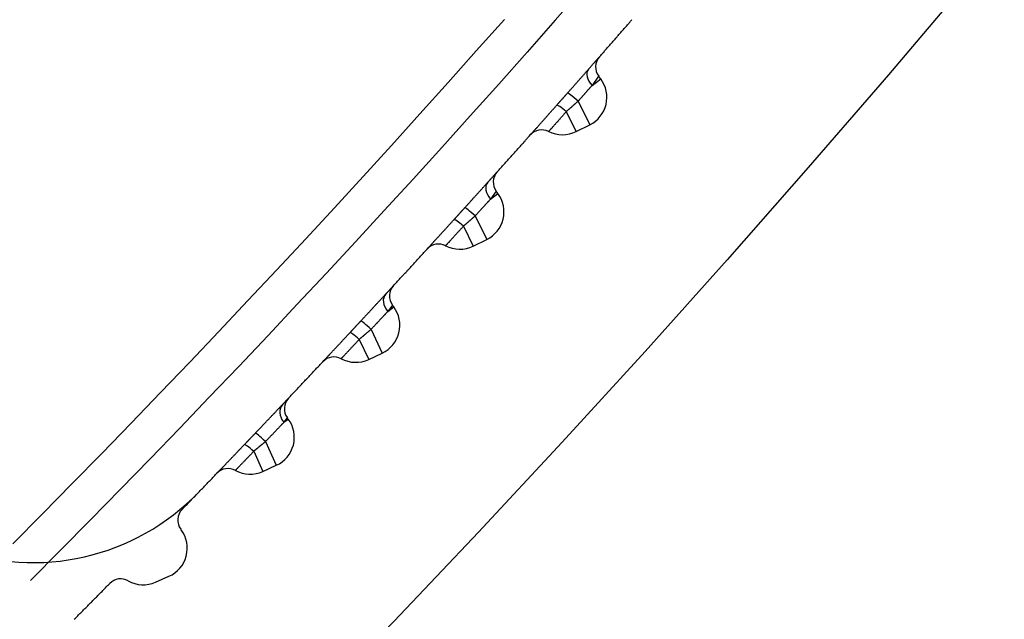
# Model space of a CAD drawing. Units: inches. Extents: x 0 to 6593, y 0 to 4604.
# Drawn here: x 558 to 571, y 2217 to 2224 of the extents above; entities that cross this region are included whole.
import ezdxf

# ---------------------------------------------------------------- set-up
doc = ezdxf.new("R2010")
doc.units = ezdxf.units.IN
doc.header["$MEASUREMENT"] = 0
doc.layers.add('LG-Product', color=3, linetype='Continuous')

msp = doc.modelspace()

# ---------------------------------------------------------------- linework, layer by layer
at = {"layer": 'LG-Product', "linetype": 'Continuous'}
for p, q in [((565.293, 2223.731), (565.207, 2223.611)), ((565.32, 2223.695), (565.293, 2223.731)), ((565.207, 2223.611), (565.32, 2223.695)), ((565.025, 2223.405), (565.179, 2223.098)), ((564.871, 2223.268), (565.001, 2223.009)), ((565.001, 2223.009), (565.179, 2223.098)), ((564.402, 2222.965), (564.415, 2222.98)), ((563.846, 2222.346), (563.902, 2222.407)), ((563.958, 2222.23), (563.883, 2222.129)), ((563.883, 2222.129), (563.98, 2222.201)), ((563.98, 2222.201), (563.958, 2222.23)), ((563.685, 2221.91), (563.834, 2221.602)), ((563.53, 2221.776), (563.657, 2221.516)), ((563.657, 2221.516), (563.834, 2221.602)), ((563.058, 2221.478), (563.071, 2221.493)), ((562.605, 2220.745), (562.543, 2220.664)), ((562.543, 2220.664), (562.622, 2220.723)), ((562.622, 2220.723), (562.605, 2220.745)), ((562.326, 2220.431), (562.471, 2220.122)), ((562.172, 2220.3), (562.295, 2220.039)), ((561.696, 2220.009), (561.71, 2220.023)), ((562.295, 2220.039), (562.471, 2220.122)), ((561.249, 2219.534), (561.173, 2219.453)), ((561.234, 2219.277), (561.188, 2219.219)), ((561.188, 2219.219), (561.245, 2219.262)), ((561.245, 2219.262), (561.234, 2219.277)), ((560.95, 2218.968), (561.09, 2218.659)), ((560.796, 2218.841), (560.915, 2218.579)), ((560.915, 2218.579), (561.09, 2218.659)), ((560.317, 2218.555), (560.33, 2218.57)), ((559.851, 2217.817), (559.845, 2217.825)), ((559.517, 2217.136), (559.691, 2217.212))]:
    msp.add_line(p, q, dxfattribs=at)
for points in [[(571.126, 2226.205), (570.105, 2224.972), (569.071, 2223.75), (568.026, 2222.539), (566.969, 2221.337), (565.9, 2220.144), (564.819, 2218.961), (563.726, 2217.787), (562.621, 2216.623), (561.503, 2215.469), (560.373, 2214.325), (559.231, 2213.191), (558.076, 2212.067), (556.909, 2210.954), (555.729, 2209.852), (554.536, 2208.761), (553.33, 2207.682), (552.112, 2206.613), (550.881, 2205.557), (549.636, 2204.512), (548.379, 2203.479), (547.108, 2202.459), (545.824, 2201.451), (544.527, 2200.456)], [(565.093, 2224.878), (564.727, 2224.46), (564.359, 2224.043), (563.99, 2223.628), (563.619, 2223.214), (563.247, 2222.801), (562.873, 2222.39), (562.498, 2221.98), (562.121, 2221.571), (561.743, 2221.163), (561.364, 2220.757), (560.983, 2220.352), (560.601, 2219.948), (560.217, 2219.546), (559.832, 2219.144), (559.446, 2218.744), (559.058, 2218.346), (558.668, 2217.948), (558.278, 2217.552), (557.886, 2217.157)], [(557.656, 2217.635), (558.044, 2218.027), (558.43, 2218.42), (558.815, 2218.814), (559.199, 2219.21), (559.582, 2219.607), (559.963, 2220.005), (560.343, 2220.405), (560.721, 2220.806), (561.098, 2221.208), (561.474, 2221.611), (561.848, 2222.016), (562.221, 2222.422), (562.592, 2222.829), (562.962, 2223.238), (563.331, 2223.648), (563.698, 2224.059), (564.064, 2224.471)], [(565.303, 2223.983), (565.312, 2223.992), (565.32, 2224.002), (565.329, 2224.012), (565.337, 2224.021), (565.346, 2224.031), (565.354, 2224.041), (565.363, 2224.05), (565.371, 2224.06), (565.38, 2224.07), (565.388, 2224.079), (565.397, 2224.089), (565.405, 2224.099), (565.414, 2224.108), (565.422, 2224.118), (565.431, 2224.128), (565.439, 2224.137), (565.448, 2224.147), (565.456, 2224.157), (565.465, 2224.166), (565.473, 2224.176), (565.482, 2224.186), (565.49, 2224.196), (565.499, 2224.205), (565.507, 2224.215), (565.516, 2224.225), (565.524, 2224.234), (565.533, 2224.244), (565.541, 2224.254), (565.549, 2224.263), (565.558, 2224.273), (565.566, 2224.283), (565.575, 2224.292), (565.583, 2224.302), (565.592, 2224.312), (565.6, 2224.321), (565.609, 2224.331), (565.617, 2224.341), (565.626, 2224.351), (565.634, 2224.36), (565.643, 2224.37), (565.651, 2224.38), (565.66, 2224.389), (565.668, 2224.399), (565.676, 2224.409), (565.685, 2224.418), (565.693, 2224.428), (565.702, 2224.438), (565.71, 2224.447), (565.719, 2224.457), (565.727, 2224.467)], [(565.161, 2223.82), (565.166, 2223.826), (565.171, 2223.832), (565.176, 2223.838), (565.181, 2223.844), (565.186, 2223.849), (565.191, 2223.855), (565.196, 2223.86), (565.2, 2223.865), (565.205, 2223.871), (565.209, 2223.876), (565.214, 2223.881), (565.218, 2223.886), (565.222, 2223.89), (565.226, 2223.895), (565.23, 2223.9), (565.234, 2223.904), (565.238, 2223.908), (565.242, 2223.913), (565.246, 2223.917), (565.249, 2223.921), (565.253, 2223.925), (565.256, 2223.928), (565.259, 2223.932), (565.262, 2223.936), (565.265, 2223.939), (565.268, 2223.942), (565.271, 2223.946), (565.274, 2223.949), (565.276, 2223.952), (565.279, 2223.954), (565.281, 2223.957), (565.283, 2223.96), (565.285, 2223.962), (565.287, 2223.964), (565.289, 2223.966), (565.291, 2223.968), (565.293, 2223.97), (565.294, 2223.972), (565.296, 2223.974), (565.297, 2223.975), (565.298, 2223.977), (565.299, 2223.978), (565.3, 2223.979), (565.301, 2223.98), (565.302, 2223.981), (565.302, 2223.981), (565.303, 2223.982), (565.303, 2223.982), (565.303, 2223.982), (565.303, 2223.983)], [(564.888, 2223.512), (564.894, 2223.518), (564.9, 2223.525), (564.906, 2223.532), (564.912, 2223.538), (564.918, 2223.545), (564.923, 2223.552), (564.929, 2223.558), (564.935, 2223.565), (564.941, 2223.571), (564.947, 2223.578), (564.953, 2223.585), (564.959, 2223.591), (564.964, 2223.598), (564.97, 2223.605), (564.976, 2223.611), (564.982, 2223.618), (564.988, 2223.624), (564.993, 2223.631), (564.999, 2223.637), (565.005, 2223.644), (565.01, 2223.65), (565.016, 2223.656), (565.022, 2223.663), (565.027, 2223.669), (565.033, 2223.675), (565.038, 2223.682), (565.044, 2223.688), (565.049, 2223.694), (565.055, 2223.7), (565.06, 2223.706), (565.066, 2223.713), (565.071, 2223.719), (565.076, 2223.725), (565.082, 2223.731), (565.087, 2223.737), (565.092, 2223.743), (565.097, 2223.749), (565.103, 2223.754), (565.108, 2223.76), (565.113, 2223.766), (565.118, 2223.772), (565.123, 2223.777), (565.128, 2223.783), (565.132, 2223.788), (565.137, 2223.794), (565.142, 2223.799), (565.147, 2223.804), (565.151, 2223.81), (565.156, 2223.815), (565.161, 2223.82)], [(565.207, 2223.611), (565.204, 2223.607), (565.201, 2223.604), (565.198, 2223.6), (565.195, 2223.597), (565.191, 2223.593), (565.188, 2223.589), (565.185, 2223.586), (565.182, 2223.582), (565.178, 2223.578), (565.175, 2223.574), (565.172, 2223.571), (565.168, 2223.567), (565.165, 2223.563), (565.161, 2223.559), (565.158, 2223.555), (565.154, 2223.551), (565.151, 2223.547), (565.147, 2223.543), (565.144, 2223.539), (565.14, 2223.535), (565.136, 2223.531), (565.133, 2223.527), (565.129, 2223.522), (565.125, 2223.518), (565.122, 2223.514), (565.118, 2223.51), (565.114, 2223.506), (565.11, 2223.501), (565.107, 2223.497), (565.103, 2223.493), (565.099, 2223.488), (565.095, 2223.484), (565.091, 2223.48), (565.088, 2223.475), (565.084, 2223.471), (565.08, 2223.467), (565.076, 2223.462), (565.072, 2223.458), (565.068, 2223.453), (565.064, 2223.449), (565.06, 2223.445), (565.056, 2223.44), (565.053, 2223.436), (565.049, 2223.431), (565.045, 2223.427), (565.041, 2223.423), (565.037, 2223.418), (565.033, 2223.414), (565.029, 2223.409), (565.025, 2223.405)], [(564.746, 2223.351), (564.749, 2223.355), (564.752, 2223.358), (564.755, 2223.361), (564.757, 2223.364), (564.76, 2223.367), (564.763, 2223.371), (564.766, 2223.374), (564.769, 2223.377), (564.772, 2223.38), (564.775, 2223.383), (564.777, 2223.387), (564.78, 2223.39), (564.783, 2223.393), (564.786, 2223.396), (564.789, 2223.399), (564.792, 2223.403), (564.794, 2223.406), (564.797, 2223.409), (564.8, 2223.412), (564.803, 2223.416), (564.806, 2223.419), (564.809, 2223.422), (564.811, 2223.425), (564.814, 2223.428), (564.817, 2223.432), (564.82, 2223.435), (564.823, 2223.438), (564.826, 2223.441), (564.829, 2223.444), (564.831, 2223.448), (564.834, 2223.451), (564.837, 2223.454), (564.84, 2223.457), (564.843, 2223.46), (564.846, 2223.464), (564.848, 2223.467), (564.851, 2223.47), (564.854, 2223.473), (564.857, 2223.476), (564.86, 2223.48), (564.863, 2223.483), (564.865, 2223.486), (564.868, 2223.489), (564.871, 2223.493), (564.874, 2223.496), (564.877, 2223.499), (564.88, 2223.502), (564.883, 2223.505), (564.885, 2223.509), (564.888, 2223.512)], [(564.461, 2223.031), (564.465, 2223.035), (564.468, 2223.039), (564.472, 2223.044), (564.476, 2223.048), (564.481, 2223.053), (564.485, 2223.058), (564.489, 2223.063), (564.494, 2223.068), (564.498, 2223.073), (564.503, 2223.078), (564.508, 2223.083), (564.512, 2223.089), (564.517, 2223.094), (564.522, 2223.1), (564.528, 2223.106), (564.533, 2223.112), (564.538, 2223.117), (564.543, 2223.123), (564.549, 2223.13), (564.554, 2223.136), (564.56, 2223.142), (564.566, 2223.148), (564.571, 2223.155), (564.577, 2223.161), (564.583, 2223.168), (564.589, 2223.174), (564.595, 2223.181), (564.601, 2223.188), (564.607, 2223.195), (564.613, 2223.202), (564.619, 2223.209), (564.626, 2223.216), (564.632, 2223.223), (564.638, 2223.23), (564.645, 2223.238), (564.651, 2223.245), (564.658, 2223.252), (564.664, 2223.26), (564.671, 2223.267), (564.678, 2223.275), (564.684, 2223.282), (564.691, 2223.29), (564.698, 2223.297), (564.705, 2223.305), (564.711, 2223.312), (564.718, 2223.32), (564.725, 2223.328), (564.732, 2223.336), (564.739, 2223.344), (564.746, 2223.351)], [(565.025, 2223.405), (565.022, 2223.402), (565.019, 2223.399), (565.016, 2223.397), (565.013, 2223.394), (565.01, 2223.391), (565.007, 2223.388), (565.004, 2223.386), (565, 2223.383), (564.997, 2223.38), (564.994, 2223.377), (564.991, 2223.375), (564.988, 2223.372), (564.985, 2223.369), (564.982, 2223.367), (564.979, 2223.364), (564.976, 2223.361), (564.973, 2223.358), (564.97, 2223.356), (564.967, 2223.353), (564.963, 2223.35), (564.96, 2223.347), (564.957, 2223.345), (564.954, 2223.342), (564.951, 2223.339), (564.948, 2223.336), (564.945, 2223.334), (564.942, 2223.331), (564.939, 2223.328), (564.936, 2223.326), (564.933, 2223.323), (564.93, 2223.32), (564.926, 2223.317), (564.923, 2223.315), (564.92, 2223.312), (564.917, 2223.309), (564.914, 2223.306), (564.911, 2223.304), (564.908, 2223.301), (564.905, 2223.298), (564.902, 2223.295), (564.899, 2223.293), (564.896, 2223.29), (564.893, 2223.287), (564.889, 2223.285), (564.886, 2223.282), (564.883, 2223.279), (564.88, 2223.276), (564.877, 2223.274), (564.874, 2223.271), (564.871, 2223.268)], [(564.871, 2223.268), (564.864, 2223.26), (564.856, 2223.251), (564.849, 2223.243), (564.841, 2223.235), (564.834, 2223.227), (564.827, 2223.219), (564.82, 2223.211), (564.813, 2223.203), (564.806, 2223.195), (564.799, 2223.187), (564.792, 2223.179), (564.785, 2223.172), (564.778, 2223.164), (564.772, 2223.157), (564.765, 2223.149), (564.759, 2223.142), (564.753, 2223.135), (564.747, 2223.129), (564.741, 2223.122), (564.735, 2223.115), (564.729, 2223.109), (564.724, 2223.103), (564.718, 2223.097), (564.713, 2223.091), (564.708, 2223.085), (564.703, 2223.079), (564.698, 2223.074), (564.694, 2223.069), (564.689, 2223.064), (564.685, 2223.059), (564.681, 2223.055), (564.677, 2223.05), (564.673, 2223.046), (564.67, 2223.042), (564.666, 2223.038), (564.663, 2223.035), (564.66, 2223.031), (564.658, 2223.028), (564.655, 2223.026), (564.653, 2223.023), (564.651, 2223.021), (564.649, 2223.018), (564.647, 2223.017), (564.645, 2223.015), (564.644, 2223.013), (564.643, 2223.012), (564.642, 2223.011), (564.642, 2223.011), (564.641, 2223.01), (564.641, 2223.01)], [(563.97, 2222.483), (563.979, 2222.493), (563.987, 2222.503), (563.996, 2222.512), (564.005, 2222.522), (564.013, 2222.531), (564.022, 2222.541), (564.031, 2222.551), (564.039, 2222.56), (564.048, 2222.57), (564.057, 2222.58), (564.065, 2222.589), (564.074, 2222.599), (564.083, 2222.608), (564.091, 2222.618), (564.1, 2222.628), (564.108, 2222.637), (564.117, 2222.647), (564.126, 2222.657), (564.134, 2222.666), (564.143, 2222.676), (564.152, 2222.685), (564.16, 2222.695), (564.169, 2222.705), (564.178, 2222.714), (564.186, 2222.724), (564.195, 2222.733), (564.203, 2222.743), (564.212, 2222.753), (564.221, 2222.762), (564.229, 2222.772), (564.238, 2222.782), (564.247, 2222.791), (564.255, 2222.801), (564.264, 2222.811), (564.272, 2222.82), (564.281, 2222.83), (564.29, 2222.839), (564.298, 2222.849), (564.307, 2222.859), (564.316, 2222.868), (564.324, 2222.878), (564.333, 2222.888), (564.341, 2222.897), (564.35, 2222.907), (564.359, 2222.917), (564.367, 2222.926), (564.376, 2222.936), (564.384, 2222.945), (564.393, 2222.955), (564.402, 2222.965)], [(564.485, 2223.058), (564.481, 2223.054), (564.478, 2223.05), (564.474, 2223.046), (564.471, 2223.042), (564.467, 2223.038), (564.464, 2223.035), (564.461, 2223.031), (564.458, 2223.028), (564.455, 2223.025), (564.453, 2223.022), (564.45, 2223.019), (564.447, 2223.016), (564.445, 2223.013), (564.443, 2223.011), (564.44, 2223.008), (564.438, 2223.006), (564.436, 2223.003), (564.434, 2223.001), (564.432, 2222.999), (564.43, 2222.997), (564.429, 2222.995), (564.427, 2222.993), (564.425, 2222.991), (564.424, 2222.989), (564.422, 2222.988), (564.421, 2222.986), (564.42, 2222.985), (564.418, 2222.983), (564.417, 2222.982), (564.416, 2222.98), (564.414, 2222.979), (564.413, 2222.978), (564.412, 2222.976), (564.411, 2222.975), (564.41, 2222.974), (564.409, 2222.973), (564.408, 2222.972), (564.407, 2222.971), (564.406, 2222.97), (564.406, 2222.969), (564.405, 2222.968), (564.404, 2222.968), (564.404, 2222.967), (564.403, 2222.966), (564.403, 2222.966), (564.402, 2222.966), (564.402, 2222.965), (564.402, 2222.965), (564.402, 2222.965), (564.402, 2222.965)], [(563.954, 2222.466), (563.953, 2222.465), (563.952, 2222.464), (563.951, 2222.462), (563.95, 2222.461), (563.949, 2222.46), (563.948, 2222.458), (563.946, 2222.457), (563.945, 2222.455), (563.943, 2222.454), (563.942, 2222.452), (563.94, 2222.45), (563.939, 2222.449), (563.937, 2222.447), (563.936, 2222.445), (563.934, 2222.443), (563.932, 2222.441), (563.93, 2222.439), (563.928, 2222.437), (563.927, 2222.435), (563.925, 2222.433), (563.923, 2222.431), (563.92, 2222.428), (563.918, 2222.426), (563.916, 2222.423), (563.914, 2222.421), (563.912, 2222.418), (563.909, 2222.416), (563.907, 2222.413), (563.904, 2222.411), (563.902, 2222.408), (563.899, 2222.405), (563.897, 2222.402), (563.894, 2222.399), (563.891, 2222.396), (563.889, 2222.393), (563.886, 2222.39), (563.883, 2222.387), (563.88, 2222.384), (563.877, 2222.38), (563.874, 2222.377), (563.871, 2222.374), (563.868, 2222.37), (563.865, 2222.367), (563.862, 2222.363), (563.858, 2222.36), (563.855, 2222.356), (563.852, 2222.352), (563.848, 2222.348), (563.845, 2222.345), (563.841, 2222.341)], [(563.97, 2222.483), (563.97, 2222.484), (563.971, 2222.484), (563.971, 2222.484), (563.971, 2222.485), (563.971, 2222.485), (563.972, 2222.485), (563.972, 2222.485), (563.972, 2222.485), (563.972, 2222.486), (563.972, 2222.486), (563.972, 2222.486), (563.972, 2222.486), (563.972, 2222.486), (563.972, 2222.486), (563.972, 2222.486), (563.972, 2222.486), (563.972, 2222.485), (563.972, 2222.485), (563.972, 2222.485), (563.971, 2222.485), (563.971, 2222.485), (563.971, 2222.484), (563.971, 2222.484), (563.971, 2222.484), (563.97, 2222.484), (563.97, 2222.483), (563.97, 2222.483), (563.969, 2222.482), (563.969, 2222.482), (563.968, 2222.481), (563.968, 2222.481), (563.967, 2222.48), (563.967, 2222.48), (563.966, 2222.479), (563.966, 2222.479), (563.965, 2222.478), (563.965, 2222.477), (563.964, 2222.477), (563.963, 2222.476), (563.963, 2222.475), (563.962, 2222.474), (563.961, 2222.473), (563.96, 2222.473), (563.96, 2222.472), (563.959, 2222.471), (563.958, 2222.47), (563.957, 2222.469), (563.956, 2222.468), (563.955, 2222.467), (563.954, 2222.466)], [(563.549, 2222.018), (563.556, 2222.025), (563.562, 2222.032), (563.569, 2222.039), (563.575, 2222.046), (563.582, 2222.054), (563.588, 2222.061), (563.595, 2222.068), (563.601, 2222.075), (563.608, 2222.082), (563.614, 2222.09), (563.621, 2222.097), (563.627, 2222.104), (563.634, 2222.111), (563.64, 2222.118), (563.647, 2222.125), (563.653, 2222.132), (563.659, 2222.139), (563.666, 2222.146), (563.672, 2222.153), (563.678, 2222.16), (563.684, 2222.167), (563.691, 2222.174), (563.697, 2222.181), (563.703, 2222.187), (563.709, 2222.194), (563.715, 2222.201), (563.721, 2222.208), (563.727, 2222.214), (563.733, 2222.221), (563.739, 2222.227), (563.745, 2222.234), (563.751, 2222.24), (563.757, 2222.247), (563.762, 2222.253), (563.768, 2222.259), (563.774, 2222.266), (563.779, 2222.272), (563.785, 2222.278), (563.79, 2222.284), (563.796, 2222.29), (563.801, 2222.296), (563.806, 2222.302), (563.811, 2222.307), (563.817, 2222.313), (563.822, 2222.319), (563.827, 2222.324), (563.832, 2222.33), (563.837, 2222.335), (563.842, 2222.341), (563.846, 2222.346)], [(563.883, 2222.129), (563.88, 2222.125), (563.877, 2222.122), (563.873, 2222.118), (563.87, 2222.114), (563.867, 2222.111), (563.863, 2222.107), (563.86, 2222.103), (563.856, 2222.099), (563.853, 2222.095), (563.849, 2222.091), (563.846, 2222.087), (563.842, 2222.083), (563.838, 2222.079), (563.834, 2222.075), (563.831, 2222.071), (563.827, 2222.067), (563.823, 2222.062), (563.819, 2222.058), (563.815, 2222.054), (563.811, 2222.049), (563.807, 2222.045), (563.803, 2222.041), (563.799, 2222.036), (563.795, 2222.032), (563.791, 2222.027), (563.787, 2222.023), (563.783, 2222.018), (563.779, 2222.014), (563.775, 2222.009), (563.771, 2222.005), (563.767, 2222), (563.762, 2221.995), (563.758, 2221.991), (563.754, 2221.986), (563.75, 2221.981), (563.745, 2221.976), (563.741, 2221.972), (563.737, 2221.967), (563.732, 2221.962), (563.728, 2221.957), (563.724, 2221.953), (563.719, 2221.948), (563.715, 2221.943), (563.711, 2221.938), (563.706, 2221.934), (563.702, 2221.929), (563.698, 2221.924), (563.693, 2221.919), (563.689, 2221.914), (563.685, 2221.91)], [(563.407, 2221.861), (563.41, 2221.864), (563.412, 2221.867), (563.415, 2221.87), (563.418, 2221.873), (563.421, 2221.876), (563.424, 2221.88), (563.427, 2221.883), (563.429, 2221.886), (563.432, 2221.889), (563.435, 2221.892), (563.438, 2221.895), (563.441, 2221.898), (563.444, 2221.902), (563.447, 2221.905), (563.449, 2221.908), (563.452, 2221.911), (563.455, 2221.914), (563.458, 2221.917), (563.461, 2221.92), (563.464, 2221.923), (563.467, 2221.927), (563.469, 2221.93), (563.472, 2221.933), (563.475, 2221.936), (563.478, 2221.939), (563.481, 2221.942), (563.484, 2221.945), (563.487, 2221.949), (563.489, 2221.952), (563.492, 2221.955), (563.495, 2221.958), (563.498, 2221.961), (563.501, 2221.964), (563.504, 2221.967), (563.506, 2221.971), (563.509, 2221.974), (563.512, 2221.977), (563.515, 2221.98), (563.518, 2221.983), (563.521, 2221.986), (563.524, 2221.989), (563.526, 2221.993), (563.529, 2221.996), (563.532, 2221.999), (563.535, 2222.002), (563.538, 2222.005), (563.541, 2222.008), (563.544, 2222.011), (563.546, 2222.015), (563.549, 2222.018)], [(563.142, 2221.57), (563.146, 2221.575), (563.15, 2221.579), (563.154, 2221.583), (563.158, 2221.588), (563.162, 2221.592), (563.166, 2221.597), (563.171, 2221.602), (563.175, 2221.607), (563.18, 2221.612), (563.184, 2221.617), (563.189, 2221.622), (563.193, 2221.627), (563.198, 2221.632), (563.203, 2221.637), (563.208, 2221.643), (563.213, 2221.648), (563.218, 2221.653), (563.223, 2221.659), (563.228, 2221.664), (563.233, 2221.67), (563.238, 2221.676), (563.243, 2221.682), (563.249, 2221.687), (563.254, 2221.693), (563.259, 2221.699), (563.265, 2221.705), (563.27, 2221.711), (563.276, 2221.717), (563.282, 2221.723), (563.287, 2221.73), (563.293, 2221.736), (563.299, 2221.742), (563.304, 2221.748), (563.31, 2221.755), (563.316, 2221.761), (563.322, 2221.768), (563.328, 2221.774), (563.334, 2221.78), (563.34, 2221.787), (563.346, 2221.794), (563.352, 2221.8), (563.358, 2221.807), (563.364, 2221.813), (563.37, 2221.82), (563.376, 2221.827), (563.382, 2221.834), (563.388, 2221.84), (563.394, 2221.847), (563.4, 2221.854), (563.407, 2221.861)], [(563.685, 2221.91), (563.682, 2221.907), (563.679, 2221.904), (563.675, 2221.902), (563.672, 2221.899), (563.669, 2221.896), (563.666, 2221.894), (563.663, 2221.891), (563.66, 2221.888), (563.657, 2221.886), (563.654, 2221.883), (563.651, 2221.88), (563.648, 2221.878), (563.645, 2221.875), (563.642, 2221.872), (563.638, 2221.87), (563.635, 2221.867), (563.632, 2221.864), (563.629, 2221.862), (563.626, 2221.859), (563.623, 2221.856), (563.62, 2221.853), (563.617, 2221.851), (563.614, 2221.848), (563.611, 2221.845), (563.608, 2221.843), (563.604, 2221.84), (563.601, 2221.837), (563.598, 2221.835), (563.595, 2221.832), (563.592, 2221.829), (563.589, 2221.827), (563.586, 2221.824), (563.583, 2221.821), (563.58, 2221.819), (563.577, 2221.816), (563.574, 2221.813), (563.571, 2221.811), (563.567, 2221.808), (563.564, 2221.805), (563.561, 2221.803), (563.558, 2221.8), (563.555, 2221.797), (563.552, 2221.795), (563.549, 2221.792), (563.546, 2221.789), (563.543, 2221.787), (563.54, 2221.784), (563.537, 2221.781), (563.534, 2221.779), (563.53, 2221.776)], [(563.53, 2221.776), (563.523, 2221.768), (563.515, 2221.76), (563.508, 2221.751), (563.5, 2221.743), (563.493, 2221.735), (563.486, 2221.727), (563.479, 2221.719), (563.471, 2221.711), (563.464, 2221.703), (563.457, 2221.696), (563.45, 2221.688), (563.443, 2221.681), (563.437, 2221.673), (563.43, 2221.666), (563.423, 2221.659), (563.417, 2221.652), (563.411, 2221.645), (563.405, 2221.638), (563.399, 2221.631), (563.393, 2221.625), (563.387, 2221.619), (563.381, 2221.612), (563.376, 2221.606), (563.37, 2221.601), (563.365, 2221.595), (563.36, 2221.589), (563.355, 2221.584), (563.351, 2221.579), (563.346, 2221.574), (563.342, 2221.569), (563.338, 2221.565), (563.334, 2221.561), (563.33, 2221.556), (563.327, 2221.553), (563.323, 2221.549), (563.32, 2221.545), (563.317, 2221.542), (563.314, 2221.539), (563.312, 2221.536), (563.309, 2221.534), (563.307, 2221.531), (563.305, 2221.529), (563.304, 2221.527), (563.302, 2221.526), (563.301, 2221.524), (563.3, 2221.523), (563.299, 2221.522), (563.298, 2221.522), (563.298, 2221.521), (563.298, 2221.521)], [(563.142, 2221.571), (563.138, 2221.567), (563.135, 2221.562), (563.131, 2221.559), (563.128, 2221.555), (563.124, 2221.551), (563.121, 2221.548), (563.118, 2221.544), (563.115, 2221.541), (563.112, 2221.538), (563.109, 2221.535), (563.107, 2221.532), (563.104, 2221.529), (563.102, 2221.526), (563.099, 2221.524), (563.097, 2221.521), (563.095, 2221.519), (563.093, 2221.517), (563.091, 2221.514), (563.089, 2221.512), (563.087, 2221.51), (563.085, 2221.508), (563.084, 2221.507), (563.082, 2221.505), (563.08, 2221.503), (563.079, 2221.501), (563.077, 2221.5), (563.076, 2221.498), (563.075, 2221.497), (563.073, 2221.495), (563.072, 2221.494), (563.071, 2221.492), (563.07, 2221.491), (563.068, 2221.49), (563.067, 2221.489), (563.066, 2221.488), (563.065, 2221.487), (563.064, 2221.486), (563.064, 2221.485), (563.063, 2221.484), (563.062, 2221.483), (563.061, 2221.482), (563.061, 2221.481), (563.06, 2221.481), (563.06, 2221.48), (563.059, 2221.48), (563.059, 2221.479), (563.058, 2221.479), (563.058, 2221.479), (563.058, 2221.479), (563.058, 2221.479)], [(562.619, 2221), (562.627, 2221.01), (562.636, 2221.019), (562.645, 2221.029), (562.654, 2221.039), (562.663, 2221.048), (562.671, 2221.058), (562.68, 2221.067), (562.689, 2221.077), (562.698, 2221.086), (562.707, 2221.096), (562.715, 2221.105), (562.724, 2221.115), (562.733, 2221.124), (562.742, 2221.134), (562.751, 2221.144), (562.759, 2221.153), (562.768, 2221.163), (562.777, 2221.172), (562.786, 2221.182), (562.795, 2221.191), (562.803, 2221.201), (562.812, 2221.211), (562.821, 2221.22), (562.83, 2221.23), (562.839, 2221.239), (562.847, 2221.249), (562.856, 2221.258), (562.865, 2221.268), (562.874, 2221.277), (562.882, 2221.287), (562.891, 2221.297), (562.9, 2221.306), (562.909, 2221.316), (562.918, 2221.325), (562.926, 2221.335), (562.935, 2221.344), (562.944, 2221.354), (562.953, 2221.364), (562.961, 2221.373), (562.97, 2221.383), (562.979, 2221.392), (562.988, 2221.402), (562.997, 2221.411), (563.005, 2221.421), (563.014, 2221.431), (563.023, 2221.44), (563.032, 2221.45), (563.04, 2221.459), (563.049, 2221.469), (563.058, 2221.478)], [(562.603, 2220.983), (562.602, 2220.982), (562.601, 2220.981), (562.6, 2220.98), (562.599, 2220.98), (562.599, 2220.979), (562.598, 2220.978), (562.597, 2220.976), (562.596, 2220.975), (562.595, 2220.974), (562.593, 2220.973), (562.592, 2220.972), (562.591, 2220.97), (562.59, 2220.969), (562.589, 2220.968), (562.587, 2220.966), (562.586, 2220.965), (562.584, 2220.963), (562.583, 2220.962), (562.581, 2220.96), (562.58, 2220.958), (562.578, 2220.957), (562.577, 2220.955), (562.575, 2220.953), (562.573, 2220.951), (562.572, 2220.949), (562.57, 2220.947), (562.568, 2220.945), (562.566, 2220.943), (562.564, 2220.941), (562.562, 2220.939), (562.56, 2220.937), (562.558, 2220.935), (562.556, 2220.932), (562.554, 2220.93), (562.551, 2220.927), (562.549, 2220.925), (562.547, 2220.923), (562.545, 2220.92), (562.542, 2220.917), (562.54, 2220.915), (562.537, 2220.912), (562.535, 2220.909), (562.532, 2220.907), (562.53, 2220.904), (562.527, 2220.901), (562.524, 2220.898), (562.521, 2220.895), (562.519, 2220.892), (562.516, 2220.889), (562.513, 2220.886)], [(562.619, 2221), (562.619, 2221.001), (562.619, 2221.001), (562.619, 2221.001), (562.62, 2221.002), (562.62, 2221.002), (562.62, 2221.002), (562.62, 2221.002), (562.62, 2221.002), (562.621, 2221.002), (562.621, 2221.002), (562.621, 2221.003), (562.621, 2221.003), (562.621, 2221.003), (562.621, 2221.003), (562.621, 2221.003), (562.621, 2221.002), (562.62, 2221.002), (562.62, 2221.002), (562.62, 2221.002), (562.62, 2221.002), (562.62, 2221.002), (562.62, 2221.001), (562.619, 2221.001), (562.619, 2221.001), (562.619, 2221), (562.618, 2221), (562.618, 2221), (562.618, 2220.999), (562.617, 2220.999), (562.617, 2220.998), (562.616, 2220.998), (562.616, 2220.997), (562.615, 2220.997), (562.615, 2220.996), (562.614, 2220.996), (562.614, 2220.995), (562.613, 2220.994), (562.612, 2220.994), (562.612, 2220.993), (562.611, 2220.992), (562.61, 2220.991), (562.61, 2220.99), (562.609, 2220.99), (562.608, 2220.989), (562.607, 2220.988), (562.606, 2220.987), (562.605, 2220.986), (562.604, 2220.985), (562.604, 2220.984), (562.603, 2220.983)], [(562.192, 2220.54), (562.2, 2220.548), (562.207, 2220.556), (562.214, 2220.563), (562.221, 2220.571), (562.229, 2220.579), (562.236, 2220.587), (562.243, 2220.595), (562.251, 2220.603), (562.258, 2220.61), (562.265, 2220.618), (562.272, 2220.626), (562.279, 2220.634), (562.287, 2220.641), (562.294, 2220.649), (562.301, 2220.657), (562.308, 2220.665), (562.315, 2220.672), (562.322, 2220.68), (562.329, 2220.687), (562.336, 2220.695), (562.343, 2220.702), (562.35, 2220.71), (562.357, 2220.717), (562.363, 2220.724), (562.37, 2220.732), (562.377, 2220.739), (562.384, 2220.746), (562.39, 2220.753), (562.397, 2220.76), (562.403, 2220.767), (562.41, 2220.774), (562.416, 2220.781), (562.422, 2220.788), (562.428, 2220.794), (562.435, 2220.801), (562.441, 2220.808), (562.447, 2220.814), (562.452, 2220.82), (562.458, 2220.827), (562.464, 2220.833), (562.47, 2220.839), (562.475, 2220.845), (562.481, 2220.851), (562.486, 2220.857), (562.492, 2220.863), (562.497, 2220.869), (562.502, 2220.874), (562.507, 2220.88), (562.512, 2220.885), (562.517, 2220.89)], [(562.543, 2220.664), (562.54, 2220.661), (562.536, 2220.657), (562.533, 2220.654), (562.53, 2220.65), (562.526, 2220.646), (562.523, 2220.642), (562.519, 2220.638), (562.515, 2220.634), (562.511, 2220.63), (562.508, 2220.626), (562.504, 2220.622), (562.5, 2220.618), (562.496, 2220.613), (562.492, 2220.609), (562.488, 2220.605), (562.484, 2220.6), (562.48, 2220.596), (562.475, 2220.591), (562.471, 2220.587), (562.467, 2220.582), (562.463, 2220.578), (562.458, 2220.573), (562.454, 2220.568), (562.449, 2220.563), (562.445, 2220.558), (562.44, 2220.554), (562.436, 2220.549), (562.431, 2220.544), (562.427, 2220.539), (562.422, 2220.534), (562.417, 2220.529), (562.413, 2220.524), (562.408, 2220.519), (562.403, 2220.514), (562.399, 2220.509), (562.394, 2220.503), (562.389, 2220.498), (562.384, 2220.493), (562.38, 2220.488), (562.375, 2220.483), (562.37, 2220.478), (562.365, 2220.472), (562.36, 2220.467), (562.355, 2220.462), (562.35, 2220.457), (562.346, 2220.451), (562.341, 2220.446), (562.336, 2220.441), (562.331, 2220.436), (562.326, 2220.431)], [(562.049, 2220.386), (562.052, 2220.389), (562.055, 2220.392), (562.058, 2220.395), (562.061, 2220.399), (562.064, 2220.402), (562.066, 2220.405), (562.069, 2220.408), (562.072, 2220.411), (562.075, 2220.414), (562.078, 2220.417), (562.081, 2220.42), (562.084, 2220.423), (562.086, 2220.426), (562.089, 2220.429), (562.092, 2220.432), (562.095, 2220.435), (562.098, 2220.438), (562.101, 2220.441), (562.104, 2220.445), (562.106, 2220.448), (562.109, 2220.451), (562.112, 2220.454), (562.115, 2220.457), (562.118, 2220.46), (562.121, 2220.463), (562.124, 2220.466), (562.126, 2220.469), (562.129, 2220.472), (562.132, 2220.475), (562.135, 2220.478), (562.138, 2220.481), (562.141, 2220.484), (562.144, 2220.488), (562.146, 2220.491), (562.149, 2220.494), (562.152, 2220.497), (562.155, 2220.5), (562.158, 2220.503), (562.161, 2220.506), (562.164, 2220.509), (562.167, 2220.512), (562.169, 2220.515), (562.172, 2220.518), (562.175, 2220.521), (562.178, 2220.524), (562.181, 2220.528), (562.184, 2220.531), (562.187, 2220.534), (562.189, 2220.537), (562.192, 2220.54)], [(562.326, 2220.431), (562.323, 2220.428), (562.32, 2220.425), (562.317, 2220.423), (562.314, 2220.42), (562.311, 2220.417), (562.308, 2220.415), (562.305, 2220.412), (562.302, 2220.41), (562.298, 2220.407), (562.295, 2220.404), (562.292, 2220.402), (562.289, 2220.399), (562.286, 2220.397), (562.283, 2220.394), (562.28, 2220.391), (562.277, 2220.389), (562.274, 2220.386), (562.271, 2220.384), (562.268, 2220.381), (562.264, 2220.378), (562.261, 2220.376), (562.258, 2220.373), (562.255, 2220.371), (562.252, 2220.368), (562.249, 2220.365), (562.246, 2220.363), (562.243, 2220.36), (562.24, 2220.358), (562.237, 2220.355), (562.234, 2220.352), (562.231, 2220.35), (562.227, 2220.347), (562.224, 2220.345), (562.221, 2220.342), (562.218, 2220.339), (562.215, 2220.337), (562.212, 2220.334), (562.209, 2220.332), (562.206, 2220.329), (562.203, 2220.326), (562.2, 2220.324), (562.197, 2220.321), (562.194, 2220.319), (562.19, 2220.316), (562.187, 2220.313), (562.184, 2220.311), (562.181, 2220.308), (562.178, 2220.306), (562.175, 2220.303), (562.172, 2220.3)], [(561.781, 2220.099), (561.785, 2220.104), (561.789, 2220.108), (561.793, 2220.112), (561.798, 2220.117), (561.802, 2220.121), (561.806, 2220.126), (561.81, 2220.13), (561.815, 2220.135), (561.819, 2220.14), (561.824, 2220.145), (561.829, 2220.15), (561.833, 2220.155), (561.838, 2220.16), (561.843, 2220.165), (561.848, 2220.171), (561.853, 2220.176), (561.858, 2220.181), (561.863, 2220.187), (561.868, 2220.192), (561.873, 2220.198), (561.879, 2220.203), (561.884, 2220.209), (561.889, 2220.215), (561.895, 2220.221), (561.9, 2220.227), (561.906, 2220.232), (561.911, 2220.238), (561.917, 2220.244), (561.923, 2220.25), (561.928, 2220.257), (561.934, 2220.263), (561.94, 2220.269), (561.946, 2220.275), (561.952, 2220.281), (561.957, 2220.288), (561.963, 2220.294), (561.969, 2220.301), (561.975, 2220.307), (561.981, 2220.313), (561.987, 2220.32), (561.993, 2220.326), (562, 2220.333), (562.006, 2220.339), (562.012, 2220.346), (562.018, 2220.353), (562.024, 2220.359), (562.03, 2220.366), (562.037, 2220.373), (562.043, 2220.38), (562.049, 2220.386)], [(562.172, 2220.3), (562.164, 2220.292), (562.157, 2220.284), (562.149, 2220.276), (562.141, 2220.267), (562.134, 2220.259), (562.126, 2220.252), (562.119, 2220.244), (562.112, 2220.236), (562.105, 2220.228), (562.097, 2220.22), (562.09, 2220.213), (562.083, 2220.205), (562.076, 2220.198), (562.07, 2220.191), (562.063, 2220.184), (562.057, 2220.177), (562.05, 2220.17), (562.044, 2220.163), (562.038, 2220.157), (562.032, 2220.15), (562.026, 2220.144), (562.02, 2220.138), (562.015, 2220.132), (562.009, 2220.126), (562.004, 2220.12), (561.999, 2220.115), (561.994, 2220.11), (561.989, 2220.105), (561.985, 2220.1), (561.98, 2220.095), (561.976, 2220.091), (561.972, 2220.086), (561.968, 2220.082), (561.965, 2220.079), (561.961, 2220.075), (561.958, 2220.072), (561.955, 2220.068), (561.952, 2220.065), (561.95, 2220.063), (561.948, 2220.06), (561.945, 2220.058), (561.944, 2220.056), (561.942, 2220.054), (561.94, 2220.053), (561.939, 2220.051), (561.938, 2220.05), (561.937, 2220.049), (561.937, 2220.049), (561.936, 2220.048), (561.936, 2220.048)], [(561.249, 2219.534), (561.258, 2219.543), (561.267, 2219.553), (561.276, 2219.562), (561.285, 2219.572), (561.294, 2219.581), (561.303, 2219.591), (561.312, 2219.6), (561.321, 2219.61), (561.33, 2219.619), (561.339, 2219.629), (561.348, 2219.638), (561.357, 2219.648), (561.366, 2219.657), (561.375, 2219.667), (561.384, 2219.676), (561.392, 2219.685), (561.401, 2219.695), (561.41, 2219.704), (561.419, 2219.714), (561.428, 2219.723), (561.437, 2219.733), (561.446, 2219.742), (561.455, 2219.752), (561.464, 2219.761), (561.473, 2219.771), (561.482, 2219.78), (561.491, 2219.79), (561.5, 2219.799), (561.509, 2219.809), (561.518, 2219.818), (561.527, 2219.828), (561.536, 2219.837), (561.544, 2219.847), (561.553, 2219.856), (561.562, 2219.866), (561.571, 2219.875), (561.58, 2219.885), (561.589, 2219.894), (561.598, 2219.904), (561.607, 2219.913), (561.616, 2219.923), (561.625, 2219.932), (561.634, 2219.942), (561.643, 2219.952), (561.652, 2219.961), (561.661, 2219.971), (561.67, 2219.98), (561.678, 2219.99), (561.687, 2219.999), (561.696, 2220.009)], [(561.782, 2220.1), (561.778, 2220.096), (561.774, 2220.092), (561.77, 2220.088), (561.767, 2220.084), (561.763, 2220.08), (561.76, 2220.077), (561.757, 2220.073), (561.754, 2220.07), (561.751, 2220.067), (561.748, 2220.064), (561.746, 2220.061), (561.743, 2220.058), (561.741, 2220.056), (561.738, 2220.053), (561.736, 2220.051), (561.734, 2220.048), (561.732, 2220.046), (561.73, 2220.044), (561.728, 2220.042), (561.726, 2220.04), (561.724, 2220.038), (561.722, 2220.036), (561.721, 2220.034), (561.719, 2220.033), (561.717, 2220.031), (561.716, 2220.03), (561.714, 2220.028), (561.713, 2220.027), (561.712, 2220.025), (561.71, 2220.024), (561.709, 2220.022), (561.708, 2220.021), (561.707, 2220.02), (561.706, 2220.019), (561.705, 2220.018), (561.704, 2220.017), (561.703, 2220.016), (561.702, 2220.015), (561.701, 2220.014), (561.7, 2220.013), (561.7, 2220.012), (561.699, 2220.011), (561.698, 2220.011), (561.698, 2220.01), (561.697, 2220.01), (561.697, 2220.009), (561.697, 2220.009), (561.697, 2220.009), (561.696, 2220.009), (561.696, 2220.009)], [(560.817, 2219.078), (560.825, 2219.087), (560.834, 2219.096), (560.842, 2219.105), (560.85, 2219.113), (560.859, 2219.122), (560.867, 2219.131), (560.875, 2219.139), (560.883, 2219.148), (560.892, 2219.157), (560.9, 2219.165), (560.908, 2219.174), (560.916, 2219.183), (560.925, 2219.191), (560.933, 2219.2), (560.941, 2219.208), (560.949, 2219.217), (560.957, 2219.225), (560.964, 2219.233), (560.972, 2219.242), (560.98, 2219.25), (560.988, 2219.258), (560.996, 2219.266), (561.003, 2219.274), (561.011, 2219.282), (561.018, 2219.29), (561.026, 2219.298), (561.033, 2219.306), (561.04, 2219.313), (561.048, 2219.321), (561.055, 2219.328), (561.062, 2219.336), (561.069, 2219.343), (561.075, 2219.35), (561.082, 2219.357), (561.089, 2219.364), (561.095, 2219.371), (561.102, 2219.378), (561.108, 2219.385), (561.114, 2219.391), (561.12, 2219.398), (561.126, 2219.404), (561.132, 2219.41), (561.138, 2219.416), (561.144, 2219.422), (561.149, 2219.428), (561.154, 2219.434), (561.16, 2219.439), (561.165, 2219.444), (561.17, 2219.45), (561.175, 2219.455)], [(561.188, 2219.219), (561.185, 2219.216), (561.182, 2219.212), (561.178, 2219.209), (561.175, 2219.205), (561.171, 2219.201), (561.167, 2219.197), (561.164, 2219.193), (561.16, 2219.189), (561.156, 2219.185), (561.152, 2219.181), (561.148, 2219.177), (561.144, 2219.172), (561.139, 2219.168), (561.135, 2219.163), (561.131, 2219.159), (561.126, 2219.154), (561.122, 2219.149), (561.117, 2219.145), (561.113, 2219.14), (561.108, 2219.135), (561.103, 2219.13), (561.099, 2219.125), (561.094, 2219.12), (561.089, 2219.114), (561.084, 2219.109), (561.079, 2219.104), (561.074, 2219.099), (561.069, 2219.093), (561.063, 2219.088), (561.058, 2219.082), (561.053, 2219.077), (561.048, 2219.071), (561.043, 2219.066), (561.037, 2219.06), (561.032, 2219.055), (561.027, 2219.049), (561.021, 2219.043), (561.016, 2219.037), (561.01, 2219.032), (561.005, 2219.026), (560.999, 2219.02), (560.994, 2219.014), (560.988, 2219.009), (560.983, 2219.003), (560.977, 2218.997), (560.972, 2218.991), (560.966, 2218.985), (560.961, 2218.98), (560.955, 2218.974), (560.95, 2218.968)], [(560.674, 2218.928), (560.677, 2218.931), (560.68, 2218.934), (560.683, 2218.937), (560.685, 2218.94), (560.688, 2218.943), (560.691, 2218.946), (560.694, 2218.949), (560.697, 2218.952), (560.7, 2218.955), (560.703, 2218.958), (560.705, 2218.961), (560.708, 2218.964), (560.711, 2218.967), (560.714, 2218.97), (560.717, 2218.973), (560.72, 2218.976), (560.723, 2218.979), (560.726, 2218.982), (560.728, 2218.985), (560.731, 2218.988), (560.734, 2218.991), (560.737, 2218.994), (560.74, 2218.997), (560.743, 2219), (560.746, 2219.003), (560.748, 2219.006), (560.751, 2219.009), (560.754, 2219.012), (560.757, 2219.015), (560.76, 2219.018), (560.763, 2219.021), (560.766, 2219.024), (560.768, 2219.027), (560.771, 2219.03), (560.774, 2219.033), (560.777, 2219.036), (560.78, 2219.039), (560.783, 2219.042), (560.786, 2219.045), (560.789, 2219.048), (560.791, 2219.051), (560.794, 2219.054), (560.797, 2219.057), (560.8, 2219.06), (560.803, 2219.063), (560.806, 2219.066), (560.809, 2219.069), (560.811, 2219.072), (560.814, 2219.075), (560.817, 2219.078)], [(560.403, 2218.645), (560.407, 2218.649), (560.411, 2218.653), (560.415, 2218.658), (560.419, 2218.662), (560.423, 2218.667), (560.428, 2218.671), (560.432, 2218.676), (560.437, 2218.68), (560.441, 2218.685), (560.446, 2218.69), (560.451, 2218.695), (560.456, 2218.7), (560.46, 2218.705), (560.465, 2218.71), (560.47, 2218.715), (560.475, 2218.721), (560.48, 2218.726), (560.486, 2218.731), (560.491, 2218.737), (560.496, 2218.742), (560.501, 2218.748), (560.507, 2218.753), (560.512, 2218.759), (560.518, 2218.765), (560.523, 2218.771), (560.529, 2218.776), (560.534, 2218.782), (560.54, 2218.788), (560.546, 2218.794), (560.552, 2218.8), (560.557, 2218.806), (560.563, 2218.812), (560.569, 2218.819), (560.575, 2218.825), (560.581, 2218.831), (560.587, 2218.837), (560.593, 2218.844), (560.599, 2218.85), (560.605, 2218.856), (560.611, 2218.863), (560.617, 2218.869), (560.624, 2218.876), (560.63, 2218.882), (560.636, 2218.889), (560.642, 2218.895), (560.649, 2218.902), (560.655, 2218.908), (560.661, 2218.915), (560.668, 2218.922), (560.674, 2218.928)], [(560.95, 2218.968), (560.946, 2218.965), (560.943, 2218.963), (560.94, 2218.96), (560.937, 2218.958), (560.934, 2218.955), (560.931, 2218.953), (560.928, 2218.95), (560.925, 2218.948), (560.922, 2218.945), (560.919, 2218.943), (560.916, 2218.94), (560.913, 2218.937), (560.909, 2218.935), (560.906, 2218.932), (560.903, 2218.93), (560.9, 2218.927), (560.897, 2218.925), (560.894, 2218.922), (560.891, 2218.92), (560.888, 2218.917), (560.885, 2218.915), (560.882, 2218.912), (560.879, 2218.91), (560.876, 2218.907), (560.873, 2218.904), (560.869, 2218.902), (560.866, 2218.899), (560.863, 2218.897), (560.86, 2218.894), (560.857, 2218.892), (560.854, 2218.889), (560.851, 2218.887), (560.848, 2218.884), (560.845, 2218.882), (560.842, 2218.879), (560.839, 2218.877), (560.836, 2218.874), (560.832, 2218.872), (560.829, 2218.869), (560.826, 2218.866), (560.823, 2218.864), (560.82, 2218.861), (560.817, 2218.859), (560.814, 2218.856), (560.811, 2218.854), (560.808, 2218.851), (560.805, 2218.849), (560.802, 2218.846), (560.799, 2218.844), (560.796, 2218.841)], [(560.796, 2218.841), (560.788, 2218.833), (560.78, 2218.825), (560.772, 2218.817), (560.765, 2218.809), (560.757, 2218.801), (560.749, 2218.793), (560.742, 2218.785), (560.735, 2218.777), (560.727, 2218.77), (560.72, 2218.762), (560.713, 2218.755), (560.706, 2218.747), (560.699, 2218.74), (560.692, 2218.733), (560.685, 2218.726), (560.679, 2218.719), (560.672, 2218.712), (560.666, 2218.706), (560.66, 2218.699), (560.654, 2218.693), (560.648, 2218.687), (560.642, 2218.681), (560.636, 2218.675), (560.631, 2218.669), (560.625, 2218.663), (560.62, 2218.658), (560.615, 2218.653), (560.611, 2218.648), (560.606, 2218.643), (560.602, 2218.639), (560.597, 2218.634), (560.593, 2218.63), (560.589, 2218.626), (560.586, 2218.622), (560.582, 2218.619), (560.579, 2218.615), (560.576, 2218.612), (560.573, 2218.609), (560.571, 2218.607), (560.568, 2218.604), (560.566, 2218.602), (560.564, 2218.6), (560.563, 2218.598), (560.561, 2218.596), (560.56, 2218.595), (560.559, 2218.594), (560.558, 2218.593), (560.557, 2218.593), (560.557, 2218.592), (560.557, 2218.592)], [(560.403, 2218.645), (560.399, 2218.641), (560.395, 2218.637), (560.392, 2218.633), (560.388, 2218.63), (560.385, 2218.626), (560.381, 2218.623), (560.378, 2218.619), (560.375, 2218.616), (560.372, 2218.613), (560.369, 2218.61), (560.367, 2218.607), (560.364, 2218.605), (560.362, 2218.602), (560.359, 2218.6), (560.357, 2218.597), (560.355, 2218.595), (560.352, 2218.593), (560.35, 2218.59), (560.348, 2218.588), (560.346, 2218.586), (560.345, 2218.585), (560.343, 2218.583), (560.341, 2218.581), (560.34, 2218.579), (560.338, 2218.578), (560.337, 2218.576), (560.335, 2218.575), (560.334, 2218.573), (560.332, 2218.572), (560.331, 2218.57), (560.33, 2218.569), (560.329, 2218.568), (560.327, 2218.567), (560.326, 2218.565), (560.325, 2218.564), (560.324, 2218.563), (560.323, 2218.562), (560.322, 2218.561), (560.322, 2218.56), (560.321, 2218.56), (560.32, 2218.559), (560.319, 2218.558), (560.319, 2218.558), (560.318, 2218.557), (560.318, 2218.557), (560.317, 2218.556), (560.317, 2218.556), (560.317, 2218.556), (560.317, 2218.556), (560.317, 2218.555)], [(559.862, 2218.084), (559.871, 2218.093), (559.88, 2218.103), (559.889, 2218.112), (559.898, 2218.122), (559.907, 2218.131), (559.916, 2218.14), (559.926, 2218.15), (559.935, 2218.159), (559.944, 2218.169), (559.953, 2218.178), (559.962, 2218.188), (559.971, 2218.197), (559.98, 2218.206), (559.989, 2218.216), (559.998, 2218.225), (560.008, 2218.235), (560.017, 2218.244), (560.026, 2218.254), (560.035, 2218.263), (560.044, 2218.272), (560.053, 2218.282), (560.062, 2218.291), (560.071, 2218.301), (560.08, 2218.31), (560.089, 2218.319), (560.099, 2218.329), (560.108, 2218.338), (560.117, 2218.348), (560.126, 2218.357), (560.135, 2218.367), (560.144, 2218.376), (560.153, 2218.386), (560.162, 2218.395), (560.171, 2218.404), (560.18, 2218.414), (560.19, 2218.423), (560.199, 2218.433), (560.208, 2218.442), (560.217, 2218.452), (560.226, 2218.461), (560.235, 2218.47), (560.244, 2218.48), (560.253, 2218.489), (560.262, 2218.499), (560.271, 2218.508), (560.28, 2218.518), (560.289, 2218.527), (560.299, 2218.537), (560.308, 2218.546), (560.317, 2218.555)], [(558.456, 2216.652), (558.466, 2216.661), (558.475, 2216.67), (558.484, 2216.68), (558.493, 2216.689), (558.503, 2216.698), (558.512, 2216.708), (558.521, 2216.717), (558.53, 2216.726), (558.54, 2216.736), (558.549, 2216.745), (558.558, 2216.754), (558.568, 2216.764), (558.577, 2216.773), (558.586, 2216.782), (558.595, 2216.792), (558.605, 2216.801), (558.614, 2216.811), (558.623, 2216.82), (558.632, 2216.829), (558.642, 2216.839), (558.651, 2216.848), (558.66, 2216.857), (558.669, 2216.867), (558.679, 2216.876), (558.688, 2216.885), (558.697, 2216.895), (558.707, 2216.904), (558.716, 2216.913), (558.725, 2216.923), (558.734, 2216.932), (558.744, 2216.941), (558.753, 2216.951), (558.762, 2216.96), (558.771, 2216.97), (558.781, 2216.979), (558.79, 2216.988), (558.799, 2216.998), (558.808, 2217.007), (558.818, 2217.016), (558.827, 2217.026), (558.836, 2217.035), (558.845, 2217.044), (558.854, 2217.054), (558.864, 2217.063), (558.873, 2217.073), (558.882, 2217.082), (558.891, 2217.091), (558.901, 2217.101), (558.91, 2217.11), (558.919, 2217.119)]]:
    msp.add_lwpolyline(points, dxfattribs=at)
for centre, radius, start, end in [((565.454, 2223.851), 0.2, 138.6999, 216.7033), ((565, 2223.456), 0.4, 296.5863, 36.7033), ((564.551, 2222.831), 0.2, 63.1883, 138.2268), ((564.822, 2223.367), 0.4, 243.1883, 296.5863), ((564.119, 2222.35), 0.2, 138.0037, 216.7033), ((563.659, 2221.962), 0.4, 295.8805, 36.7033), ((563.206, 2221.343), 0.2, 62.5603, 137.5367), ((563.482, 2221.876), 0.4, 242.5603, 295.8805), ((562.766, 2220.865), 0.2, 137.3119, 216.7033), ((562.301, 2220.484), 0.4, 295.1658, 36.7033), ((561.842, 2219.872), 0.2, 61.9229, 136.8399), ((562.125, 2220.401), 0.4, 241.9229, 295.1658), ((561.395, 2219.396), 0.2, 136.6112, 216.7033), ((560.925, 2219.023), 0.4, 294.4421, 36.7033), ((560.461, 2218.417), 0.2, 61.2778, 136.1341), ((560.749, 2218.943), 0.4, 241.2778, 294.4421), ((557.918, 2220.39), 3, 249.7817, 316.0113), ((560.005, 2217.945), 0.2, 135.9013, 216.7033), ((559.53, 2217.578), 0.4, 293.7096, 36.7033), ((559.062, 2216.979), 0.2, 60.6253, 135.4192), ((559.356, 2217.502), 0.4, 240.6253, 293.7096)]:
    msp.add_arc(centre, radius, start, end, dxfattribs=at)
for centre, major_axis, ratio, start_param, end_param in [((565.311, 2223.688), (-0.15, 0.132), 0.638543, 0, 1.436797), ((565.038, 2223.379), (-0.15, 0.133), 0.053878, 4.845656, 6.283185), ((564.896, 2223.219), (-0.15, 0.133), 0.10625, 4.971785, 6.283185), ((563.995, 2222.212), (-0.148, 0.134), 0.69051, 0, 1.434461), ((563.697, 2221.883), (-0.148, 0.134), 0.054824, 4.847881, 6.283185), ((563.555, 2221.726), (-0.148, 0.135), 0.106797, 4.972877, 6.283185), ((562.664, 2220.755), (-0.147, 0.136), 0.749114, 0, 1.432086), ((562.339, 2220.404), (-0.146, 0.136), 0.055788, 4.850094, 6.283185), ((562.196, 2220.25), (-0.146, 0.136), 0.107341, 4.973891, 6.283185), ((561.32, 2219.317), (-0.145, 0.137), 0.817376, 0, 1.429535), ((560.962, 2218.941), (-0.145, 0.138), 0.056808, 4.852438, 6.283185), ((560.819, 2218.79), (-0.145, 0.138), 0.107897, 4.97493, 6.283185)]:
    msp.add_ellipse(centre, major_axis=major_axis, ratio=ratio, start_param=start_param, end_param=end_param, dxfattribs=at)

doc.saveas('drawing.dxf')
